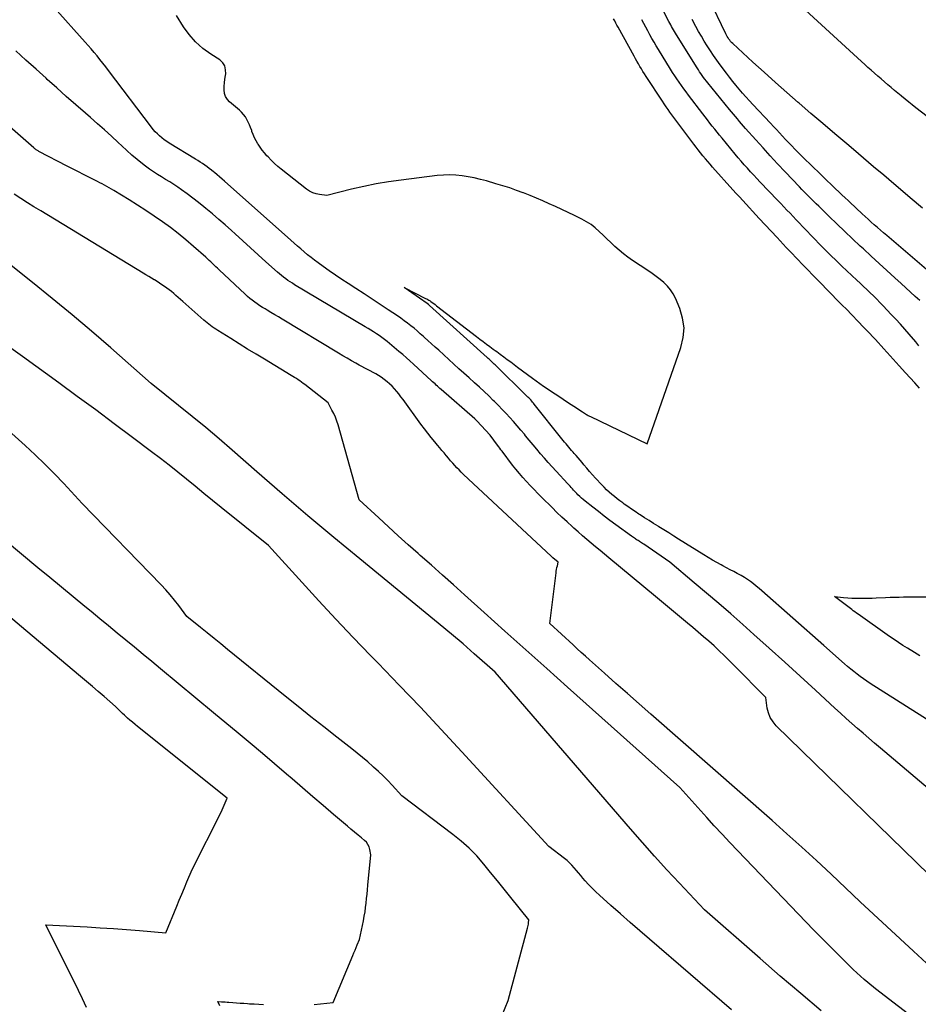
# Model space of a CAD drawing. Units: inches. Extents: x 2622670 to 2625648, y 1501659 to 1504329.
# Drawn here: x 2623686 to 2623775, y 1502391 to 1502488 of the extents above; entities that cross this region are included whole.
import ezdxf

# ---------------------------------------------------------------- set-up
doc = ezdxf.new("R2010")
doc.units = ezdxf.units.IN
doc.header["$MEASUREMENT"] = 0
doc.layers.add('Tile_2735_01_SE_contour_2ft', color=22, linetype='Continuous')

msp = doc.modelspace()

# ---------------------------------------------------------------- linework, layer by layer
at = {"layer": 'Tile_2735_01_SE_contour_2ft'}
for points in [[(2623786.87, 1502403.04, 7936), (2623771.618, 1502415.932, 7936), (2623771.045, 1502416.419, 7936), (2623770.472, 1502416.907, 7936), (2623769.902, 1502417.397, 7936), (2623769.333, 1502417.889, 7936), (2623768.767, 1502418.385, 7936), (2623768.204, 1502418.884, 7936), (2623767.647, 1502419.389, 7936), (2623767.092, 1502419.897, 7936), (2623765.168, 1502421.676, 7936), (2623763.65, 1502423.071, 7936), (2623762.126, 1502424.46, 7936), (2623760.593, 1502425.84, 7936), (2623759.055, 1502427.214, 7936), (2623757.957, 1502428.189, 7936), (2623756.765, 1502429.237, 7936), (2623755.567, 1502430.278, 7936), (2623754.36, 1502431.309, 7936), (2623753.146, 1502432.333, 7936), (2623750.71, 1502434.37, 7936), (2623748.126, 1502436.16, 7936), (2623748.022, 1502436.231, 7936), (2623747.917, 1502436.302, 7936), (2623747.812, 1502436.372, 7936), (2623747.706, 1502436.44, 7936), (2623747.688, 1502436.452, 7936), (2623747.591, 1502436.514, 7936), (2623747.493, 1502436.577, 7936), (2623747.396, 1502436.64, 7936), (2623747.299, 1502436.702, 7936), (2623747.202, 1502436.766, 7936), (2623747.106, 1502436.83, 7936), (2623747.011, 1502436.896, 7936), (2623746.917, 1502436.963, 7936), (2623745.354, 1502438.097, 7936), (2623744.776, 1502438.523, 7936), (2623744.201, 1502438.954, 7936), (2623743.632, 1502439.393, 7936), (2623743.067, 1502439.837, 7936), (2623742.318, 1502440.434, 7936), (2623742.133, 1502440.586, 7936), (2623741.952, 1502440.743, 7936), (2623741.776, 1502440.905, 7936), (2623741.604, 1502441.072, 7936), (2623741.499, 1502441.178, 7936), (2623741.384, 1502441.296, 7936), (2623741.269, 1502441.415, 7936), (2623741.158, 1502441.537, 7936), (2623741.048, 1502441.659, 7936), (2623740.938, 1502441.783, 7936), (2623740.828, 1502441.906, 7936), (2623740.717, 1502442.027, 7936), (2623740.605, 1502442.149, 7936), (2623739.443, 1502443.397, 7936), (2623739.05, 1502443.825, 7936), (2623738.661, 1502444.256, 7936), (2623738.278, 1502444.693, 7936), (2623737.898, 1502445.133, 7936), (2623737.523, 1502445.577, 7936), (2623737.149, 1502446.022, 7936), (2623736.777, 1502446.469, 7936), (2623736.407, 1502446.917, 7936), (2623736.288, 1502447.063, 7936), (2623735.935, 1502447.486, 7936), (2623735.579, 1502447.905, 7936), (2623735.216, 1502448.319, 7936), (2623734.849, 1502448.73, 7936), (2623734.476, 1502449.134, 7936), (2623734.097, 1502449.534, 7936), (2623733.712, 1502449.927, 7936), (2623733.321, 1502450.314, 7936), (2623733.201, 1502450.432, 7936), (2623732.743, 1502450.873, 7936), (2623732.283, 1502451.309, 7936), (2623731.818, 1502451.741, 7936), (2623731.349, 1502452.169, 7936), (2623731.292, 1502452.221, 7936), (2623730.792, 1502452.673, 7936), (2623730.293, 1502453.124, 7936), (2623729.794, 1502453.577, 7936), (2623729.295, 1502454.029, 7936), (2623727.781, 1502455.403, 7936), (2623727.427, 1502455.724, 7936), (2623727.073, 1502456.044, 7936), (2623726.72, 1502456.365, 7936), (2623726.366, 1502456.685, 7936), (2623726.268, 1502456.773, 7936), (2623725.96, 1502457.046, 7936), (2623725.649, 1502457.316, 7936), (2623725.333, 1502457.579, 7936), (2623725.014, 1502457.839, 7936), (2623724.689, 1502458.091, 7936), (2623724.36, 1502458.338, 7936), (2623724.025, 1502458.578, 7936), (2623723.686, 1502458.811, 7936), (2623722.776, 1502459.422, 7936), (2623721.977, 1502459.954, 7936), (2623721.176, 1502460.482, 7936), (2623720.372, 1502461.004, 7936), (2623719.564, 1502461.523, 7936), (2623718.795, 1502462.015, 7936), (2623718.167, 1502462.424, 7936), (2623717.544, 1502462.841, 7936), (2623716.929, 1502463.269, 7936), (2623716.318, 1502463.705, 7936), (2623715.822, 1502464.066, 7936), (2623715.467, 1502464.331, 7936), (2623715.117, 1502464.602, 7936), (2623714.773, 1502464.881, 7936), (2623714.433, 1502465.165, 7936), (2623714.097, 1502465.455, 7936), (2623713.762, 1502465.745, 7936), (2623713.429, 1502466.038, 7936), (2623713.097, 1502466.331, 7936), (2623706.537, 1502472.169, 7936), (2623706.289, 1502472.388, 7936), (2623706.039, 1502472.605, 7936), (2623705.786, 1502472.819, 7936), (2623705.532, 1502473.031, 7936), (2623705.45, 1502473.099, 7936), (2623705.234, 1502473.272, 7936), (2623705.014, 1502473.442, 7936), (2623704.791, 1502473.607, 7936), (2623704.564, 1502473.767, 7936), (2623704.334, 1502473.923, 7936), (2623704.102, 1502474.076, 7936), (2623703.868, 1502474.225, 7936), (2623703.632, 1502474.371, 7936), (2623701.049, 1502475.944, 7936), (2623700.796, 1502476.108, 7936), (2623700.549, 1502476.281, 7936), (2623700.312, 1502476.467, 7936), (2623700.082, 1502476.662, 7936), (2623699.863, 1502476.869, 7936), (2623699.653, 1502477.084, 7936), (2623699.456, 1502477.311, 7936), (2623699.267, 1502477.546, 7936), (2623695.01, 1502483.172, 7936), (2623694.733, 1502483.533, 7936), (2623694.454, 1502483.892, 7936), (2623694.169, 1502484.248, 7936), (2623693.882, 1502484.602, 7936), (2623693.591, 1502484.952, 7936), (2623693.297, 1502485.3, 7936), (2623692.999, 1502485.644, 7936), (2623692.698, 1502485.985, 7936), (2623686.539, 1502492.896, 7936)], [(2623782.89, 1502473.52, 7950), (2623775.147, 1502479.471, 7950), (2623774.786, 1502479.751, 7950), (2623774.426, 1502480.034, 7950), (2623774.069, 1502480.32, 7950), (2623773.714, 1502480.608, 7950), (2623773.677, 1502480.639, 7950), (2623773.343, 1502480.914, 7950), (2623773.01, 1502481.192, 7950), (2623772.679, 1502481.472, 7950), (2623772.35, 1502481.754, 7950), (2623772.023, 1502482.037, 7950), (2623771.695, 1502482.321, 7950), (2623771.368, 1502482.605, 7950), (2623771.041, 1502482.889, 7950), (2623770.709, 1502483.181, 7950), (2623770.382, 1502483.471, 7950), (2623770.058, 1502483.763, 7950), (2623769.736, 1502484.057, 7950), (2623759.432, 1502493.539, 7950)], [(2623775.542, 1502460.324, 7944), (2623775.076, 1502460.746, 7944), (2623774.611, 1502461.168, 7944), (2623774.146, 1502461.591, 7944), (2623773.681, 1502462.014, 7944), (2623773.044, 1502462.594, 7944), (2623772.261, 1502463.309, 7944), (2623771.481, 1502464.024, 7944), (2623770.702, 1502464.742, 7944), (2623769.924, 1502465.461, 7944), (2623769.624, 1502465.739, 7944), (2623768.847, 1502466.466, 7944), (2623768.072, 1502467.197, 7944), (2623767.304, 1502467.933, 7944), (2623766.539, 1502468.673, 7944), (2623765.498, 1502469.686, 7944), (2623765.257, 1502469.923, 7944), (2623765.015, 1502470.16, 7944), (2623764.775, 1502470.398, 7944), (2623764.535, 1502470.637, 7944), (2623764.297, 1502470.877, 7944), (2623764.06, 1502471.119, 7944), (2623763.825, 1502471.362, 7944), (2623763.591, 1502471.606, 7944), (2623762.151, 1502473.121, 7944), (2623761.417, 1502473.901, 7944), (2623760.689, 1502474.686, 7944), (2623759.968, 1502475.478, 7944), (2623759.253, 1502476.276, 7944), (2623758.239, 1502477.419, 7944), (2623758.036, 1502477.649, 7944), (2623757.834, 1502477.881, 7944), (2623757.633, 1502478.114, 7944), (2623757.434, 1502478.348, 7944), (2623757.236, 1502478.582, 7944), (2623757.038, 1502478.818, 7944), (2623756.842, 1502479.055, 7944), (2623756.647, 1502479.292, 7944), (2623754.487, 1502481.94, 7944), (2623754.344, 1502482.118, 7944), (2623754.204, 1502482.298, 7944), (2623754.068, 1502482.48, 7944), (2623753.934, 1502482.665, 7944), (2623753.803, 1502482.851, 7944), (2623753.675, 1502483.04, 7944), (2623753.55, 1502483.23, 7944), (2623753.427, 1502483.423, 7944), (2623751.382, 1502486.685, 7944), (2623751.282, 1502486.849, 7944), (2623751.182, 1502487.014, 7944), (2623751.086, 1502487.18, 7944), (2623750.991, 1502487.347, 7944), (2623750.898, 1502487.515, 7944), (2623750.807, 1502487.684, 7944), (2623750.718, 1502487.854, 7944), (2623750.629, 1502488.024, 7944), (2623748.985, 1502491.24, 7944)], [(2623775.799, 1502469.516, 7948), (2623774.579, 1502470.533, 7948), (2623773.365, 1502471.558, 7948), (2623772.955, 1502471.908, 7948), (2623771.95, 1502472.763, 7948), (2623770.946, 1502473.617, 7948), (2623769.94, 1502474.47, 7948), (2623768.933, 1502475.322, 7948), (2623768.284, 1502475.871, 7948), (2623767.096, 1502476.878, 7948), (2623765.91, 1502477.889, 7948), (2623764.727, 1502478.903, 7948), (2623763.546, 1502479.92, 7948), (2623763.468, 1502479.987, 7948), (2623762.332, 1502480.977, 7948), (2623761.202, 1502481.973, 7948), (2623760.08, 1502482.979, 7948), (2623758.965, 1502483.991, 7948), (2623756.962, 1502485.823, 7948), (2623756.856, 1502485.928, 7948), (2623756.755, 1502486.037, 7948), (2623756.662, 1502486.153, 7948), (2623756.574, 1502486.274, 7948), (2623756.494, 1502486.4, 7948), (2623756.418, 1502486.528, 7948), (2623756.347, 1502486.66, 7948), (2623756.28, 1502486.793, 7948), (2623754.6, 1502490.346, 7948)], [(2623776.822, 1502418.406, 7938), (2623770.618, 1502422.347, 7938), (2623770.281, 1502422.568, 7938), (2623769.949, 1502422.795, 7938), (2623769.624, 1502423.031, 7938), (2623769.302, 1502423.273, 7938), (2623768.987, 1502423.523, 7938), (2623768.674, 1502423.776, 7938), (2623768.366, 1502424.035, 7938), (2623768.061, 1502424.297, 7938), (2623766, 1502426.1, 7938), (2623759.861, 1502431.525, 7938), (2623759.583, 1502431.764, 7938), (2623759.301, 1502431.998, 7938), (2623759.013, 1502432.225, 7938), (2623758.721, 1502432.446, 7938), (2623758.422, 1502432.657, 7938), (2623758.116, 1502432.858, 7938), (2623757.802, 1502433.046, 7938), (2623757.482, 1502433.224, 7938), (2623757.419, 1502433.257, 7938), (2623757.063, 1502433.445, 7938), (2623756.707, 1502433.633, 7938), (2623756.351, 1502433.821, 7938), (2623755.995, 1502434.009, 7938), (2623755.826, 1502434.099, 7938), (2623755.388, 1502434.336, 7938), (2623754.955, 1502434.581, 7938), (2623754.526, 1502434.834, 7938), (2623754.102, 1502435.094, 7938), (2623751.595, 1502436.667, 7938), (2623751.107, 1502436.974, 7938), (2623750.619, 1502437.279, 7938), (2623750.13, 1502437.584, 7938), (2623749.64, 1502437.888, 7938), (2623749.549, 1502437.944, 7938), (2623749.106, 1502438.221, 7938), (2623748.664, 1502438.499, 7938), (2623748.223, 1502438.78, 7938), (2623747.784, 1502439.062, 7938), (2623747.645, 1502439.152, 7938), (2623747.278, 1502439.394, 7938), (2623746.914, 1502439.639, 7938), (2623746.554, 1502439.89, 7938), (2623746.196, 1502440.145, 7938), (2623746.044, 1502440.255, 7938), (2623745.767, 1502440.46, 7938), (2623745.493, 1502440.67, 7938), (2623745.224, 1502440.885, 7938), (2623744.958, 1502441.104, 7938), (2623744.698, 1502441.331, 7938), (2623744.444, 1502441.564, 7938), (2623744.199, 1502441.806, 7938), (2623743.96, 1502442.053, 7938), (2623743.349, 1502442.708, 7938), (2623743.051, 1502443.034, 7938), (2623742.757, 1502443.364, 7938), (2623742.469, 1502443.698, 7938), (2623742.185, 1502444.037, 7938), (2623742.007, 1502444.253, 7938), (2623741.815, 1502444.485, 7938), (2623741.621, 1502444.716, 7938), (2623741.425, 1502444.946, 7938), (2623741.229, 1502445.175, 7938), (2623741.114, 1502445.307, 7938), (2623740.974, 1502445.469, 7938), (2623740.834, 1502445.632, 7938), (2623740.695, 1502445.795, 7938), (2623740.556, 1502445.958, 7938), (2623740.418, 1502446.122, 7938), (2623740.282, 1502446.287, 7938), (2623740.146, 1502446.453, 7938), (2623740.012, 1502446.62, 7938), (2623737.273, 1502450.054, 7938), (2623737.187, 1502450.16, 7938), (2623737.099, 1502450.264, 7938), (2623737.011, 1502450.367, 7938), (2623736.92, 1502450.469, 7938), (2623736.828, 1502450.569, 7938), (2623736.734, 1502450.668, 7938), (2623736.639, 1502450.765, 7938), (2623736.542, 1502450.861, 7938), (2623733.393, 1502453.943, 7938), (2623733.295, 1502454.038, 7938), (2623733.196, 1502454.133, 7938), (2623733.096, 1502454.228, 7938), (2623732.995, 1502454.321, 7938), (2623732.895, 1502454.415, 7938), (2623732.794, 1502454.507, 7938), (2623732.692, 1502454.6, 7938), (2623732.59, 1502454.692, 7938), (2623726.879, 1502459.841, 7938), (2623726.759, 1502459.949, 7938), (2623726.653, 1502460.035, 7938), (2623724.34, 1502461.63, 7938), (2623726.481, 1502460.552, 7938), (2623726.595, 1502460.492, 7938), (2623726.706, 1502460.429, 7938), (2623726.815, 1502460.362, 7938), (2623726.922, 1502460.292, 7938), (2623727.002, 1502460.237, 7938), (2623727.148, 1502460.136, 7938), (2623727.291, 1502460.034, 7938), (2623727.434, 1502459.929, 7938), (2623727.575, 1502459.822, 7938), (2623731.533, 1502456.774, 7938), (2623731.866, 1502456.519, 7938), (2623732.2, 1502456.266, 7938), (2623732.535, 1502456.016, 7938), (2623732.872, 1502455.766, 7938), (2623733.204, 1502455.523, 7938), (2623733.376, 1502455.396, 7938), (2623733.547, 1502455.27, 7938), (2623733.719, 1502455.143, 7938), (2623733.89, 1502455.016, 7938), (2623734.239, 1502454.757, 7938), (2623734.584, 1502454.5, 7938), (2623734.929, 1502454.244, 7938), (2623735.274, 1502453.987, 7938), (2623735.619, 1502453.729, 7938), (2623737.077, 1502452.641, 7938), (2623737.444, 1502452.372, 7938), (2623737.813, 1502452.107, 7938), (2623738.187, 1502451.848, 7938), (2623738.563, 1502451.593, 7938), (2623739.081, 1502451.249, 7938), (2623739.607, 1502450.899, 7938), (2623740.134, 1502450.55, 7938), (2623740.661, 1502450.201, 7938), (2623741.188, 1502449.853, 7938), (2623742.055, 1502449.281, 7938), (2623742.149, 1502449.22, 7938), (2623742.244, 1502449.16, 7938), (2623742.34, 1502449.101, 7938), (2623742.436, 1502449.042, 7938), (2623742.533, 1502448.987, 7938), (2623742.632, 1502448.932, 7938), (2623742.732, 1502448.88, 7938), (2623742.832, 1502448.831, 7938), (2623748.46, 1502446.13, 7938), (2623751.827, 1502455.674, 7938), (2623752.051, 1502456.653, 7938), (2623752.13, 1502457.627, 7938), (2623751.99, 1502458.595, 7938), (2623751.705, 1502459.558, 7938), (2623751.277, 1502460.564, 7938), (2623751.055, 1502460.999, 7938), (2623750.796, 1502461.408, 7938), (2623750.484, 1502461.777, 7938), (2623750.135, 1502462.119, 7938), (2623749.752, 1502462.434, 7938), (2623749.362, 1502462.738, 7938), (2623748.96, 1502463.027, 7938), (2623748.551, 1502463.307, 7938), (2623747.014, 1502464.316, 7938), (2623746.558, 1502464.633, 7938), (2623746.115, 1502464.965, 7938), (2623745.69, 1502465.32, 7938), (2623745.276, 1502465.689, 7938), (2623745.24, 1502465.724, 7938), (2623744.855, 1502466.089, 7938), (2623744.471, 1502466.455, 7938), (2623744.089, 1502466.824, 7938), (2623743.708, 1502467.194, 7938), (2623743.313, 1502467.545, 7938), (2623742.9, 1502467.868, 7938), (2623742.457, 1502468.15, 7938), (2623741.995, 1502468.405, 7938), (2623741.261, 1502468.766, 7938), (2623740.638, 1502469.068, 7938), (2623740.014, 1502469.366, 7938), (2623739.387, 1502469.658, 7938), (2623738.759, 1502469.946, 7938), (2623738.126, 1502470.225, 7938), (2623737.49, 1502470.497, 7938), (2623736.849, 1502470.757, 7938), (2623736.205, 1502471.009, 7938), (2623736.167, 1502471.023, 7938), (2623735.499, 1502471.268, 7938), (2623734.827, 1502471.503, 7938), (2623734.15, 1502471.72, 7938), (2623733.469, 1502471.927, 7938), (2623732.518, 1502472.202, 7938), (2623731.919, 1502472.361, 7938), (2623731.316, 1502472.503, 7938), (2623730.708, 1502472.618, 7938), (2623730.096, 1502472.715, 7938), (2623729.481, 1502472.774, 7938), (2623728.865, 1502472.802, 7938), (2623728.25, 1502472.781, 7938), (2623727.634, 1502472.729, 7938), (2623724.059, 1502472.283, 7938), (2623722.817, 1502472.105, 7938), (2623721.581, 1502471.899, 7938), (2623720.352, 1502471.649, 7938), (2623719.129, 1502471.371, 7938), (2623716.69, 1502470.77, 7938), (2623715.964, 1502470.851, 7938), (2623715.613, 1502470.921, 7938), (2623715.277, 1502471.027, 7938), (2623714.963, 1502471.187, 7938), (2623714.665, 1502471.384, 7938), (2623712.153, 1502473.365, 7938), (2623711.808, 1502473.65, 7938), (2623711.474, 1502473.945, 7938), (2623711.154, 1502474.257, 7938), (2623710.843, 1502474.579, 7938), (2623710.726, 1502474.706, 7938), (2623710.49, 1502474.978, 7938), (2623710.264, 1502475.258, 7938), (2623710.054, 1502475.551, 7938), (2623709.855, 1502475.851, 7938), (2623709.839, 1502475.875, 7938), (2623709.667, 1502476.175, 7938), (2623709.509, 1502476.481, 7938), (2623709.374, 1502476.798, 7938), (2623709.254, 1502477.122, 7938), (2623709.223, 1502477.214, 7938), (2623709.122, 1502477.494, 7938), (2623709.011, 1502477.77, 7938), (2623708.886, 1502478.039, 7938), (2623708.751, 1502478.305, 7938), (2623708.596, 1502478.557, 7938), (2623708.423, 1502478.795, 7938), (2623708.226, 1502479.012, 7938), (2623708.011, 1502479.216, 7938), (2623707.036, 1502480.045, 7938), (2623706.807, 1502480.299, 7938), (2623706.629, 1502480.578, 7938), (2623706.529, 1502480.892, 7938), (2623706.482, 1502481.232, 7938), (2623706.49, 1502481.591, 7938), (2623706.511, 1502481.949, 7938), (2623706.554, 1502482.306, 7938), (2623706.61, 1502482.661, 7938), (2623706.642, 1502482.834, 7938), (2623706.641, 1502483.239, 7938), (2623706.557, 1502483.607, 7938), (2623706.347, 1502483.922, 7938), (2623706.054, 1502484.202, 7938), (2623705.158, 1502484.778, 7938), (2623704.38, 1502485.356, 7938), (2623703.663, 1502485.993, 7938), (2623703.035, 1502486.719, 7938), (2623702.467, 1502487.504, 7938), (2623701.764, 1502488.624, 7938)], [(2623775.511, 1502451.657, 7940), (2623775.039, 1502452.157, 7940), (2623774.571, 1502452.661, 7940), (2623774.106, 1502453.166, 7940), (2623773.465, 1502453.868, 7940), (2623773.166, 1502454.196, 7940), (2623772.87, 1502454.525, 7940), (2623772.575, 1502454.855, 7940), (2623772.281, 1502455.187, 7940), (2623772.247, 1502455.227, 7940), (2623771.97, 1502455.539, 7940), (2623771.692, 1502455.85, 7940), (2623771.412, 1502456.158, 7940), (2623771.13, 1502456.466, 7940), (2623770.846, 1502456.771, 7940), (2623770.56, 1502457.075, 7940), (2623770.272, 1502457.376, 7940), (2623769.982, 1502457.676, 7940), (2623768.205, 1502459.498, 7940), (2623767.871, 1502459.839, 7940), (2623767.536, 1502460.18, 7940), (2623767.2, 1502460.52, 7940), (2623766.863, 1502460.86, 7940), (2623766.527, 1502461.2, 7940), (2623766.192, 1502461.54, 7940), (2623765.858, 1502461.882, 7940), (2623765.525, 1502462.226, 7940), (2623763.789, 1502464.022, 7940), (2623763.485, 1502464.338, 7940), (2623763.182, 1502464.656, 7940), (2623762.88, 1502464.974, 7940), (2623762.579, 1502465.294, 7940), (2623762.279, 1502465.614, 7940), (2623761.979, 1502465.934, 7940), (2623761.68, 1502466.255, 7940), (2623761.38, 1502466.576, 7940), (2623759.596, 1502468.49, 7940), (2623759.268, 1502468.843, 7940), (2623758.94, 1502469.196, 7940), (2623758.613, 1502469.549, 7940), (2623758.285, 1502469.903, 7940), (2623757.959, 1502470.258, 7940), (2623757.634, 1502470.613, 7940), (2623757.311, 1502470.97, 7940), (2623756.988, 1502471.328, 7940), (2623754.97, 1502473.574, 7940), (2623754.725, 1502473.851, 7940), (2623754.483, 1502474.13, 7940), (2623754.244, 1502474.412, 7940), (2623754.008, 1502474.697, 7940), (2623753.776, 1502474.984, 7940), (2623753.546, 1502475.274, 7940), (2623753.319, 1502475.566, 7940), (2623753.095, 1502475.86, 7940), (2623751.512, 1502477.96, 7940), (2623751.314, 1502478.224, 7940), (2623751.117, 1502478.491, 7940), (2623750.924, 1502478.758, 7940), (2623750.731, 1502479.027, 7940), (2623750.541, 1502479.297, 7940), (2623750.353, 1502479.569, 7940), (2623750.168, 1502479.843, 7940), (2623749.986, 1502480.119, 7940), (2623748.371, 1502482.58, 7940), (2623748.212, 1502482.826, 7940), (2623748.056, 1502483.072, 7940), (2623747.902, 1502483.321, 7940), (2623747.751, 1502483.57, 7940), (2623747.603, 1502483.822, 7940), (2623747.456, 1502484.074, 7940), (2623747.312, 1502484.328, 7940), (2623747.17, 1502484.583, 7940), (2623745.589, 1502487.45, 7940), (2623745.475, 1502487.659, 7940), (2623745.363, 1502487.868, 7940), (2623745.253, 1502488.079, 7940), (2623745.145, 1502488.291, 7940)], [(2623775.445, 1502455.849, 7942), (2623775.34, 1502455.975, 7942), (2623775.235, 1502456.1, 7942), (2623775.128, 1502456.225, 7942), (2623774.479, 1502456.985, 7942), (2623774.043, 1502457.487, 7942), (2623773.603, 1502457.984, 7942), (2623773.155, 1502458.474, 7942), (2623772.701, 1502458.958, 7942), (2623771.882, 1502459.821, 7942), (2623771.567, 1502460.148, 7942), (2623771.249, 1502460.473, 7942), (2623770.927, 1502460.794, 7942), (2623770.602, 1502461.112, 7942), (2623770.275, 1502461.427, 7942), (2623769.946, 1502461.74, 7942), (2623769.615, 1502462.053, 7942), (2623769.284, 1502462.363, 7942), (2623767.783, 1502463.763, 7942), (2623767.448, 1502464.079, 7942), (2623767.114, 1502464.396, 7942), (2623766.784, 1502464.717, 7942), (2623766.456, 1502465.04, 7942), (2623766.131, 1502465.366, 7942), (2623765.807, 1502465.693, 7942), (2623765.486, 1502466.023, 7942), (2623765.166, 1502466.354, 7942), (2623763.884, 1502467.693, 7942), (2623763.575, 1502468.017, 7942), (2623763.265, 1502468.341, 7942), (2623762.956, 1502468.665, 7942), (2623762.648, 1502468.99, 7942), (2623762.339, 1502469.314, 7942), (2623762.03, 1502469.639, 7942), (2623761.72, 1502469.963, 7942), (2623761.411, 1502470.288, 7942), (2623759.686, 1502472.092, 7942), (2623759.367, 1502472.43, 7942), (2623759.049, 1502472.769, 7942), (2623758.735, 1502473.111, 7942), (2623758.423, 1502473.455, 7942), (2623758.114, 1502473.802, 7942), (2623757.809, 1502474.152, 7942), (2623757.508, 1502474.507, 7942), (2623757.21, 1502474.863, 7942), (2623755.898, 1502476.456, 7942), (2623755.656, 1502476.752, 7942), (2623755.414, 1502477.049, 7942), (2623755.175, 1502477.348, 7942), (2623754.936, 1502477.647, 7942), (2623754.699, 1502477.948, 7942), (2623754.463, 1502478.25, 7942), (2623754.229, 1502478.553, 7942), (2623753.996, 1502478.857, 7942), (2623752.572, 1502480.722, 7942), (2623752.336, 1502481.036, 7942), (2623752.103, 1502481.352, 7942), (2623751.875, 1502481.671, 7942), (2623751.65, 1502481.993, 7942), (2623751.429, 1502482.318, 7942), (2623751.212, 1502482.645, 7942), (2623751, 1502482.975, 7942), (2623750.791, 1502483.308, 7942), (2623749.591, 1502485.255, 7942), (2623749.371, 1502485.616, 7942), (2623749.154, 1502485.979, 7942), (2623748.941, 1502486.345, 7942), (2623748.732, 1502486.712, 7942), (2623748.526, 1502487.081, 7942), (2623748.324, 1502487.452, 7942), (2623748.126, 1502487.826, 7942), (2623747.931, 1502488.202, 7942)], [(2623782.461, 1502458.058, 7946), (2623772.248, 1502466.781, 7946), (2623771.938, 1502467.047, 7946), (2623771.629, 1502467.314, 7946), (2623771.321, 1502467.583, 7946), (2623771.015, 1502467.853, 7946), (2623770.71, 1502468.124, 7946), (2623770.407, 1502468.398, 7946), (2623770.105, 1502468.673, 7946), (2623769.804, 1502468.949, 7946), (2623769.669, 1502469.075, 7946), (2623769.355, 1502469.367, 7946), (2623769.042, 1502469.66, 7946), (2623768.73, 1502469.953, 7946), (2623768.419, 1502470.248, 7946), (2623768.109, 1502470.543, 7946), (2623767.798, 1502470.838, 7946), (2623767.488, 1502471.134, 7946), (2623767.178, 1502471.43, 7946), (2623764.577, 1502473.917, 7946), (2623764.226, 1502474.257, 7946), (2623763.878, 1502474.598, 7946), (2623763.533, 1502474.943, 7946), (2623763.191, 1502475.291, 7946), (2623763.13, 1502475.354, 7946), (2623762.821, 1502475.673, 7946), (2623762.514, 1502475.994, 7946), (2623762.209, 1502476.317, 7946), (2623761.906, 1502476.641, 7946), (2623761.604, 1502476.967, 7946), (2623761.302, 1502477.292, 7946), (2623760.999, 1502477.617, 7946), (2623760.696, 1502477.941, 7946), (2623758.964, 1502479.787, 7946), (2623758.619, 1502480.16, 7946), (2623758.278, 1502480.536, 7946), (2623757.942, 1502480.917, 7946), (2623757.61, 1502481.301, 7946), (2623757.285, 1502481.69, 7946), (2623756.964, 1502482.084, 7946), (2623756.652, 1502482.483, 7946), (2623756.344, 1502482.887, 7946), (2623755.709, 1502483.738, 7946), (2623755.378, 1502484.192, 7946), (2623755.054, 1502484.652, 7946), (2623754.742, 1502485.119, 7946), (2623754.437, 1502485.591, 7946), (2623754.143, 1502486.07, 7946), (2623753.856, 1502486.553, 7946), (2623753.58, 1502487.043, 7946), (2623753.312, 1502487.537, 7946), (2623752.951, 1502488.22, 7946)], [(2623776.202, 1502394.597, 7932), (2623774.888, 1502395.785, 7932), (2623769.62, 1502400.68, 7932), (2623766.734, 1502403.41, 7932), (2623765.284, 1502404.766, 7932), (2623763.823, 1502406.112, 7932), (2623762.348, 1502407.441, 7932), (2623760.862, 1502408.759, 7932), (2623748.832, 1502419.311, 7932), (2623747.678, 1502420.325, 7932), (2623746.525, 1502421.34, 7932), (2623745.373, 1502422.357, 7932), (2623744.223, 1502423.375, 7932), (2623742.753, 1502424.678, 7932), (2623742.34, 1502425.047, 7932), (2623741.929, 1502425.418, 7932), (2623741.52, 1502425.793, 7932), (2623741.114, 1502426.169, 7932), (2623738.82, 1502428.31, 7932), (2623739.43, 1502433.312, 7932), (2623739.455, 1502433.49, 7932), (2623739.484, 1502433.668, 7932), (2623739.518, 1502433.844, 7932), (2623739.557, 1502434.02, 7932), (2623739.64, 1502434.37, 7932), (2623739.104, 1502434.817, 7932), (2623739.065, 1502434.854, 7932), (2623739.014, 1502434.898, 7932), (2623738.948, 1502434.961, 7932), (2623730.248, 1502443.091, 7932), (2623730.024, 1502443.306, 7932), (2623729.804, 1502443.525, 7932), (2623729.59, 1502443.75, 7932), (2623729.379, 1502443.979, 7932), (2623729.173, 1502444.211, 7932), (2623728.968, 1502444.446, 7932), (2623728.766, 1502444.682, 7932), (2623728.566, 1502444.92, 7932), (2623728.534, 1502444.958, 7932), (2623728.319, 1502445.215, 7932), (2623728.103, 1502445.472, 7932), (2623727.888, 1502445.73, 7932), (2623727.672, 1502445.987, 7932), (2623727.39, 1502446.322, 7932), (2623727.039, 1502446.75, 7932), (2623726.693, 1502447.183, 7932), (2623726.357, 1502447.623, 7932), (2623726.026, 1502448.068, 7932), (2623724.242, 1502450.526, 7932), (2623724.038, 1502450.798, 7932), (2623723.829, 1502451.066, 7932), (2623723.613, 1502451.328, 7932), (2623723.391, 1502451.585, 7932), (2623723.158, 1502451.831, 7932), (2623722.914, 1502452.065, 7932), (2623722.656, 1502452.282, 7932), (2623722.386, 1502452.487, 7932), (2623722.061, 1502452.718, 7932), (2623721.803, 1502452.892, 7932), (2623721.539, 1502453.058, 7932), (2623721.268, 1502453.211, 7932), (2623720.992, 1502453.356, 7932), (2623720.713, 1502453.497, 7932), (2623720.436, 1502453.64, 7932), (2623720.16, 1502453.788, 7932), (2623719.887, 1502453.938, 7932), (2623719.563, 1502454.119, 7932), (2623719.13, 1502454.364, 7932), (2623718.698, 1502454.612, 7932), (2623718.269, 1502454.864, 7932), (2623717.842, 1502455.118, 7932), (2623712.253, 1502458.483, 7932), (2623711.882, 1502458.706, 7932), (2623711.511, 1502458.929, 7932), (2623711.139, 1502459.15, 7932), (2623710.766, 1502459.372, 7932), (2623710.549, 1502459.5, 7932), (2623710.288, 1502459.66, 7932), (2623710.029, 1502459.826, 7932), (2623709.776, 1502459.998, 7932), (2623709.526, 1502460.176, 7932), (2623709.282, 1502460.362, 7932), (2623709.043, 1502460.553, 7932), (2623708.81, 1502460.753, 7932), (2623708.582, 1502460.958, 7932), (2623705.984, 1502463.381, 7932), (2623705.819, 1502463.537, 7932), (2623705.654, 1502463.693, 7932), (2623705.491, 1502463.851, 7932), (2623705.328, 1502464.01, 7932), (2623705.164, 1502464.167, 7932), (2623705, 1502464.324, 7932), (2623704.833, 1502464.478, 7932), (2623704.664, 1502464.63, 7932), (2623703.449, 1502465.711, 7932), (2623702.702, 1502466.353, 7932), (2623701.941, 1502466.978, 7932), (2623701.159, 1502467.578, 7932), (2623700.363, 1502468.16, 7932), (2623699.552, 1502468.719, 7932), (2623698.732, 1502469.267, 7932), (2623697.901, 1502469.798, 7932), (2623697.063, 1502470.317, 7932), (2623695.538, 1502471.239, 7932), (2623695.309, 1502471.376, 7932), (2623695.078, 1502471.512, 7932), (2623694.846, 1502471.645, 7932), (2623694.613, 1502471.776, 7932), (2623694.379, 1502471.905, 7932), (2623694.143, 1502472.031, 7932), (2623693.906, 1502472.155, 7932), (2623693.668, 1502472.276, 7932), (2623690.9, 1502473.66, 7932), (2623688.099, 1502475.138, 7932), (2623688.031, 1502475.175, 7932), (2623687.964, 1502475.214, 7932), (2623687.898, 1502475.256, 7932), (2623687.833, 1502475.299, 7932), (2623687.769, 1502475.344, 7932), (2623687.707, 1502475.391, 7932), (2623687.646, 1502475.44, 7932), (2623687.587, 1502475.49, 7932), (2623676.229, 1502485.402, 7932)], [(2623777.73, 1502402.13, 7934), (2623761.288, 1502418.145, 7934), (2623760.962, 1502418.534, 7934), (2623760.694, 1502418.952, 7934), (2623760.513, 1502419.415, 7934), (2623760.39, 1502419.907, 7934), (2623760.24, 1502420.94, 7934), (2623757.115, 1502424.133, 7934), (2623756.623, 1502424.626, 7934), (2623756.126, 1502425.113, 7934), (2623755.62, 1502425.59, 7934), (2623755.108, 1502426.062, 7934), (2623754.589, 1502426.526, 7934), (2623754.066, 1502426.986, 7934), (2623753.538, 1502427.439, 7934), (2623753.006, 1502427.888, 7934), (2623752.484, 1502428.322, 7934), (2623751.688, 1502428.985, 7934), (2623750.892, 1502429.647, 7934), (2623750.094, 1502430.308, 7934), (2623749.297, 1502430.969, 7934), (2623744.675, 1502434.794, 7934), (2623744.235, 1502435.159, 7934), (2623743.795, 1502435.524, 7934), (2623743.356, 1502435.89, 7934), (2623742.917, 1502436.255, 7934), (2623742.48, 1502436.624, 7934), (2623742.047, 1502436.996, 7934), (2623741.618, 1502437.374, 7934), (2623741.192, 1502437.755, 7934), (2623741.021, 1502437.91, 7934), (2623740.516, 1502438.375, 7934), (2623740.014, 1502438.844, 7934), (2623739.518, 1502439.32, 7934), (2623739.027, 1502439.799, 7934), (2623738.007, 1502440.807, 7934), (2623737.625, 1502441.19, 7934), (2623737.246, 1502441.577, 7934), (2623736.873, 1502441.97, 7934), (2623736.504, 1502442.366, 7934), (2623736.139, 1502442.773, 7934), (2623735.789, 1502443.179, 7934), (2623735.451, 1502443.593, 7934), (2623735.12, 1502444.014, 7934), (2623734.075, 1502445.38, 7934), (2623733.961, 1502445.529, 7934), (2623733.847, 1502445.679, 7934), (2623733.735, 1502445.828, 7934), (2623733.622, 1502445.978, 7934), (2623732.88, 1502446.97, 7934), (2623731.562, 1502448.41, 7934), (2623731.547, 1502448.426, 7934), (2623731.532, 1502448.442, 7934), (2623731.516, 1502448.457, 7934), (2623731.5, 1502448.473, 7934), (2623731.437, 1502448.534, 7934), (2623731.421, 1502448.549, 7934), (2623731.405, 1502448.563, 7934), (2623731.389, 1502448.578, 7934), (2623731.372, 1502448.593, 7934), (2623728.015, 1502451.519, 7934), (2623727.894, 1502451.624, 7934), (2623727.774, 1502451.731, 7934), (2623727.655, 1502451.839, 7934), (2623727.537, 1502451.947, 7934), (2623727.419, 1502452.056, 7934), (2623727.301, 1502452.165, 7934), (2623727.182, 1502452.274, 7934), (2623727.065, 1502452.383, 7934), (2623725.285, 1502454.027, 7934), (2623724.93, 1502454.349, 7934), (2623724.572, 1502454.667, 7934), (2623724.208, 1502454.978, 7934), (2623723.84, 1502455.285, 7934), (2623722.655, 1502456.258, 7934), (2623722.399, 1502456.462, 7934), (2623722.138, 1502456.661, 7934), (2623721.872, 1502456.853, 7934), (2623721.602, 1502457.039, 7934), (2623721.327, 1502457.22, 7934), (2623721.051, 1502457.397, 7934), (2623720.772, 1502457.57, 7934), (2623720.492, 1502457.74, 7934), (2623713.484, 1502461.909, 7934), (2623713.26, 1502462.047, 7934), (2623713.037, 1502462.188, 7934), (2623712.819, 1502462.336, 7934), (2623712.603, 1502462.488, 7934), (2623712.391, 1502462.647, 7934), (2623712.184, 1502462.809, 7934), (2623711.981, 1502462.978, 7934), (2623711.783, 1502463.152, 7934), (2623710.643, 1502464.178, 7934), (2623709.877, 1502464.868, 7934), (2623709.112, 1502465.558, 7934), (2623708.346, 1502466.248, 7934), (2623707.581, 1502466.939, 7934), (2623707.209, 1502467.276, 7934), (2623706.587, 1502467.832, 7934), (2623705.96, 1502468.383, 7934), (2623705.326, 1502468.926, 7934), (2623704.687, 1502469.464, 7934), (2623704.479, 1502469.638, 7934), (2623703.935, 1502470.078, 7934), (2623703.384, 1502470.507, 7934), (2623702.821, 1502470.92, 7934), (2623702.25, 1502471.323, 7934), (2623701.886, 1502471.571, 7934), (2623701.488, 1502471.838, 7934), (2623701.087, 1502472.099, 7934), (2623700.681, 1502472.352, 7934), (2623700.271, 1502472.6, 7934), (2623699.864, 1502472.851, 7934), (2623699.463, 1502473.112, 7934), (2623699.072, 1502473.387, 7934), (2623698.687, 1502473.671, 7934), (2623698.374, 1502473.913, 7934), (2623697.845, 1502474.333, 7934), (2623697.325, 1502474.765, 7934), (2623696.819, 1502475.213, 7934), (2623696.323, 1502475.673, 7934), (2623695.968, 1502476.013, 7934), (2623695.297, 1502476.645, 7934), (2623694.619, 1502477.269, 7934), (2623693.931, 1502477.883, 7934), (2623693.236, 1502478.49, 7934), (2623692.719, 1502478.933, 7934), (2623691.765, 1502479.761, 7934), (2623690.814, 1502480.593, 7934), (2623689.872, 1502481.433, 7934), (2623688.934, 1502482.279, 7934), (2623688.813, 1502482.388, 7934), (2623687.819, 1502483.292, 7934), (2623686.825, 1502484.197, 7934), (2623685.832, 1502485.103, 7934)], [(2623784.38, 1502381.855, 7930), (2623771.13, 1502392.04, 7930), (2623770.374, 1502392.665, 7930), (2623770, 1502392.982, 7930), (2623769.632, 1502393.305, 7930), (2623769.272, 1502393.638, 7930), (2623768.918, 1502393.977, 7930), (2623768.062, 1502394.817, 7930), (2623767.288, 1502395.584, 7930), (2623766.517, 1502396.356, 7930), (2623765.754, 1502397.133, 7930), (2623764.994, 1502397.915, 7930), (2623757.459, 1502405.736, 7930), (2623756.678, 1502406.556, 7930), (2623755.903, 1502407.38, 7930), (2623755.136, 1502408.213, 7930), (2623754.376, 1502409.051, 7930), (2623751.72, 1502412.01, 7930), (2623740.572, 1502421.973, 7930), (2623738.501, 1502423.825, 7930), (2623736.43, 1502425.679, 7930), (2623734.362, 1502427.534, 7930), (2623732.294, 1502429.39, 7930), (2623730.34, 1502431.145, 7930), (2623729.248, 1502432.123, 7930), (2623728.154, 1502433.099, 7930), (2623727.057, 1502434.071, 7930), (2623725.959, 1502435.042, 7930), (2623725.74, 1502435.235, 7930), (2623724.753, 1502436.112, 7930), (2623723.772, 1502436.994, 7930), (2623722.798, 1502437.884, 7930), (2623721.83, 1502438.78, 7930), (2623719.9, 1502440.58, 7930), (2623717.799, 1502447.99, 7930), (2623717.676, 1502448.373, 7930), (2623717.536, 1502448.749, 7930), (2623717.371, 1502449.115, 7930), (2623717.189, 1502449.473, 7930), (2623716.8, 1502450.18, 7930), (2623714.485, 1502451.995, 7930), (2623714.323, 1502452.119, 7930), (2623714.16, 1502452.241, 7930), (2623713.994, 1502452.359, 7930), (2623713.827, 1502452.475, 7930), (2623713.657, 1502452.588, 7930), (2623713.487, 1502452.699, 7930), (2623713.314, 1502452.808, 7930), (2623713.14, 1502452.914, 7930), (2623710.492, 1502454.508, 7930), (2623709.652, 1502455.016, 7930), (2623708.815, 1502455.527, 7930), (2623707.979, 1502456.042, 7930), (2623707.146, 1502456.56, 7930), (2623705.848, 1502457.372, 7930), (2623705.667, 1502457.489, 7930), (2623705.488, 1502457.608, 7930), (2623705.311, 1502457.733, 7930), (2623705.138, 1502457.86, 7930), (2623704.967, 1502457.992, 7930), (2623704.798, 1502458.126, 7930), (2623704.633, 1502458.264, 7930), (2623704.469, 1502458.405, 7930), (2623702.383, 1502460.248, 7930), (2623702.16, 1502460.444, 7930), (2623701.936, 1502460.639, 7930), (2623701.711, 1502460.832, 7930), (2623701.485, 1502461.024, 7930), (2623701.25, 1502461.217, 7930), (2623701.024, 1502461.397, 7930), (2623700.793, 1502461.571, 7930), (2623700.559, 1502461.741, 7930), (2623700.321, 1502461.906, 7930), (2623700.081, 1502462.067, 7930), (2623699.838, 1502462.224, 7930), (2623699.593, 1502462.377, 7930), (2623699.546, 1502462.406, 7930), (2623699.275, 1502462.571, 7930), (2623699.005, 1502462.736, 7930), (2623698.734, 1502462.901, 7930), (2623698.463, 1502463.065, 7930), (2623688.283, 1502469.231, 7930), (2623687.62, 1502469.637, 7930), (2623686.959, 1502470.045, 7930), (2623686.302, 1502470.459, 7930), (2623685.647, 1502470.877, 7930)], [(2623765.754, 1502389.867, 7928), (2623763.712, 1502391.577, 7928), (2623761.686, 1502393.306, 7928), (2623759.672, 1502395.048, 7928), (2623754.15, 1502399.87, 7928), (2623751.668, 1502402.523, 7928), (2623750.435, 1502403.857, 7928), (2623749.213, 1502405.2, 7928), (2623748.006, 1502406.557, 7928), (2623746.81, 1502407.924, 7928), (2623733.38, 1502423.45, 7928), (2623731.312, 1502425.299, 7928), (2623730.943, 1502425.627, 7928), (2623730.572, 1502425.952, 7928), (2623730.199, 1502426.275, 7928), (2623729.824, 1502426.596, 7928), (2623729.447, 1502426.915, 7928), (2623729.068, 1502427.232, 7928), (2623728.688, 1502427.547, 7928), (2623728.307, 1502427.861, 7928), (2623719.958, 1502434.7, 7928), (2623717.376, 1502436.835, 7928), (2623714.809, 1502438.986, 7928), (2623712.262, 1502441.162, 7928), (2623709.728, 1502443.354, 7928), (2623707.299, 1502445.475, 7928), (2623705.984, 1502446.61, 7928), (2623704.659, 1502447.733, 7928), (2623703.319, 1502448.84, 7928), (2623701.971, 1502449.936, 7928), (2623699.26, 1502452.11, 7928), (2623695.258, 1502455.628, 7928), (2623693.337, 1502457.291, 7928), (2623691.4, 1502458.934, 7928), (2623689.438, 1502460.547, 7928), (2623687.459, 1502462.14, 7928), (2623682.025, 1502466.448, 7928)], [(2623756.84, 1502389.98, 7926), (2623748.692, 1502396.98, 7926), (2623747.733, 1502397.809, 7926), (2623746.777, 1502398.641, 7926), (2623745.825, 1502399.479, 7926), (2623744.877, 1502400.32, 7926), (2623743.742, 1502401.333, 7926), (2623743.371, 1502401.677, 7926), (2623743.01, 1502402.031, 7926), (2623742.663, 1502402.4, 7926), (2623742.326, 1502402.778, 7926), (2623742.103, 1502403.039, 7926), (2623741.885, 1502403.293, 7926), (2623741.667, 1502403.548, 7926), (2623741.45, 1502403.804, 7926), (2623741.233, 1502404.059, 7926), (2623741.008, 1502404.307, 7926), (2623740.773, 1502404.544, 7926), (2623740.524, 1502404.765, 7926), (2623740.264, 1502404.976, 7926), (2623738.7, 1502406.16, 7926), (2623730.082, 1502415.558, 7926), (2623728.029, 1502417.777, 7926), (2623725.962, 1502419.983, 7926), (2623723.875, 1502422.171, 7926), (2623721.775, 1502424.347, 7926), (2623721.02, 1502425.122, 7926), (2623719.298, 1502426.909, 7926), (2623717.589, 1502428.709, 7926), (2623715.899, 1502430.528, 7926), (2623714.223, 1502432.359, 7926), (2623710.89, 1502436.04, 7926), (2623706.193, 1502439.815, 7926), (2623705.331, 1502440.509, 7926), (2623704.471, 1502441.206, 7926), (2623703.613, 1502441.904, 7926), (2623702.757, 1502442.605, 7926), (2623701.897, 1502443.302, 7926), (2623701.032, 1502443.991, 7926), (2623700.158, 1502444.669, 7926), (2623699.278, 1502445.34, 7926), (2623697.405, 1502446.751, 7926), (2623695.58, 1502448.118, 7926), (2623693.751, 1502449.478, 7926), (2623691.914, 1502450.828, 7926), (2623690.073, 1502452.171, 7926), (2623686.469, 1502454.785, 7926), (2623685.094, 1502455.79, 7926)], [(2623734.07, 1502389.423, 7924), (2623734.69, 1502390.88, 7924), (2623736.604, 1502398.052, 7924), (2623736.637, 1502398.188, 7924), (2623736.664, 1502398.324, 7924), (2623736.683, 1502398.463, 7924), (2623736.698, 1502398.601, 7924), (2623736.72, 1502398.88, 7924), (2623734.947, 1502401.107, 7924), (2623734.279, 1502401.942, 7924), (2623733.609, 1502402.775, 7924), (2623732.935, 1502403.604, 7924), (2623732.258, 1502404.432, 7924), (2623731.553, 1502405.231, 7924), (2623730.814, 1502405.993, 7924), (2623730.022, 1502406.702, 7924), (2623729.196, 1502407.374, 7924), (2623724.14, 1502411.2, 7924), (2623723.167, 1502412.248, 7924), (2623722.721, 1502412.715, 7924), (2623722.265, 1502413.173, 7924), (2623721.797, 1502413.618, 7924), (2623721.32, 1502414.054, 7924), (2623721.261, 1502414.106, 7924), (2623720.743, 1502414.556, 7924), (2623720.219, 1502414.999, 7924), (2623719.688, 1502415.433, 7924), (2623719.15, 1502415.859, 7924), (2623717.66, 1502417.02, 7924), (2623716.376, 1502418.026, 7924), (2623715.097, 1502419.037, 7924), (2623713.824, 1502420.056, 7924), (2623712.555, 1502421.08, 7924), (2623706.838, 1502425.723, 7924), (2623706.165, 1502426.27, 7924), (2623705.492, 1502426.816, 7924), (2623704.819, 1502427.362, 7924), (2623704.146, 1502427.908, 7924), (2623702.8, 1502429, 7924), (2623701.988, 1502430.084, 7924), (2623701.571, 1502430.617, 7924), (2623701.142, 1502431.14, 7924), (2623700.693, 1502431.645, 7924), (2623700.23, 1502432.139, 7924), (2623692.39, 1502440.19, 7924), (2623690.572, 1502442.17, 7924), (2623689.649, 1502443.146, 7924), (2623688.707, 1502444.103, 7924), (2623687.739, 1502445.032, 7924), (2623686.751, 1502445.942, 7924), (2623681.721, 1502450.448, 7924)], [(2623715.44, 1502390.496, 7922), (2623716.06, 1502390.549, 7922), (2623717.3, 1502390.68, 7922), (2623719.259, 1502395.349, 7922), (2623719.37, 1502395.614, 7922), (2623719.482, 1502395.88, 7922), (2623719.594, 1502396.145, 7922), (2623719.706, 1502396.41, 7922), (2623719.93, 1502396.94, 7922), (2623720.317, 1502398.808, 7922), (2623720.4, 1502399.242, 7922), (2623720.473, 1502399.678, 7922), (2623720.533, 1502400.116, 7922), (2623720.582, 1502400.555, 7922), (2623720.625, 1502400.995, 7922), (2623720.668, 1502401.436, 7922), (2623720.711, 1502401.876, 7922), (2623720.754, 1502402.317, 7922), (2623721.05, 1502405.35, 7922), (2623720.947, 1502405.888, 7922), (2623720.87, 1502406.141, 7922), (2623720.762, 1502406.377, 7922), (2623720.607, 1502406.585, 7922), (2623720.422, 1502406.775, 7922), (2623720.135, 1502407.014, 7922), (2623719.781, 1502407.308, 7922), (2623719.427, 1502407.603, 7922), (2623719.074, 1502407.899, 7922), (2623718.721, 1502408.195, 7922), (2623717.352, 1502409.348, 7922), (2623716.317, 1502410.223, 7922), (2623715.285, 1502411.102, 7922), (2623714.257, 1502411.984, 7922), (2623713.231, 1502412.87, 7922), (2623712.672, 1502413.354, 7922), (2623711.479, 1502414.381, 7922), (2623710.282, 1502415.403, 7922), (2623709.077, 1502416.416, 7922), (2623707.867, 1502417.424, 7922), (2623705.44, 1502419.43, 7922), (2623700.165, 1502423.807, 7922), (2623699.307, 1502424.517, 7922), (2623698.448, 1502425.227, 7922), (2623697.588, 1502425.935, 7922), (2623696.726, 1502426.642, 7922), (2623695.865, 1502427.349, 7922), (2623695.003, 1502428.055, 7922), (2623694.143, 1502428.763, 7922), (2623693.282, 1502429.471, 7922), (2623692.669, 1502429.975, 7922), (2623691.503, 1502430.937, 7922), (2623690.339, 1502431.899, 7922), (2623689.175, 1502432.864, 7922), (2623688.013, 1502433.83, 7922), (2623684.77, 1502436.53, 7922)], [(2623692.84, 1502390.181, 7920), (2623692.436, 1502391.041, 7920), (2623692.022, 1502391.895, 7920), (2623688.8, 1502398.41, 7920), (2623692.895, 1502398.183, 7920), (2623694.195, 1502398.106, 7920), (2623695.495, 1502398.021, 7920), (2623696.794, 1502397.926, 7920), (2623698.093, 1502397.824, 7920), (2623700.69, 1502397.61, 7920), (2623701.785, 1502400.235, 7920), (2623702.039, 1502400.843, 7920), (2623702.293, 1502401.45, 7920), (2623702.547, 1502402.058, 7920), (2623702.801, 1502402.665, 7920), (2623703.31, 1502403.88, 7920), (2623706.189, 1502409.572, 7920), (2623706.3, 1502409.798, 7920), (2623706.407, 1502410.027, 7920), (2623706.507, 1502410.258, 7920), (2623706.603, 1502410.491, 7920), (2623706.79, 1502410.96, 7920), (2623697.899, 1502418.075, 7920), (2623697.645, 1502418.281, 7920), (2623697.393, 1502418.489, 7920), (2623697.144, 1502418.701, 7920), (2623696.897, 1502418.915, 7920), (2623696.777, 1502419.02, 7920), (2623696.593, 1502419.186, 7920), (2623696.412, 1502419.354, 7920), (2623696.236, 1502419.527, 7920), (2623696.062, 1502419.703, 7920), (2623695.72, 1502420.06, 7920), (2623694.567, 1502421.056, 7920), (2623693.99, 1502421.552, 7920), (2623693.411, 1502422.047, 7920), (2623692.831, 1502422.541, 7920), (2623692.249, 1502423.032, 7920), (2623686.82, 1502427.6, 7920), (2623683.329, 1502430.504, 7920)], [(2623775.521, 1502425.094, 7940), (2623774.989, 1502425.417, 7940), (2623774.306, 1502425.842, 7940), (2623773.856, 1502426.127, 7940), (2623773.41, 1502426.417, 7940), (2623772.969, 1502426.715, 7940), (2623772.531, 1502427.017, 7940), (2623769.402, 1502429.219, 7940), (2623769.241, 1502429.333, 7940), (2623769.082, 1502429.448, 7940), (2623768.924, 1502429.564, 7940), (2623768.766, 1502429.682, 7940), (2623767.06, 1502430.97, 7940), (2623767.967, 1502430.875, 7940), (2623768.371, 1502430.839, 7940), (2623768.775, 1502430.813, 7940), (2623769.18, 1502430.8, 7940), (2623769.585, 1502430.797, 7940), (2623769.99, 1502430.803, 7940), (2623770.396, 1502430.811, 7940), (2623770.801, 1502430.823, 7940), (2623771.206, 1502430.838, 7940), (2623772.127, 1502430.876, 7940), (2623772.573, 1502430.893, 7940), (2623773.018, 1502430.908, 7940), (2623773.464, 1502430.921, 7940), (2623773.909, 1502430.932, 7940), (2623774.8, 1502430.95, 7940), (2623776.577, 1502430.953, 7940)], [(2623706.074, 1502390.352, 7922), (2623705.87, 1502390.79, 7922), (2623706.234, 1502390.769, 7922), (2623706.416, 1502390.758, 7922), (2623706.598, 1502390.746, 7922), (2623706.78, 1502390.733, 7922), (2623706.962, 1502390.72, 7922), (2623707.339, 1502390.691, 7922), (2623707.71, 1502390.663, 7922), (2623708.08, 1502390.635, 7922), (2623708.451, 1502390.61, 7922), (2623708.822, 1502390.585, 7922), (2623709.006, 1502390.573, 7922), (2623709.469, 1502390.546, 7922), (2623709.932, 1502390.523, 7922), (2623710.395, 1502390.507, 7922)]]:
    msp.add_polyline3d(points, dxfattribs=at)

doc.saveas('drawing.dxf')
